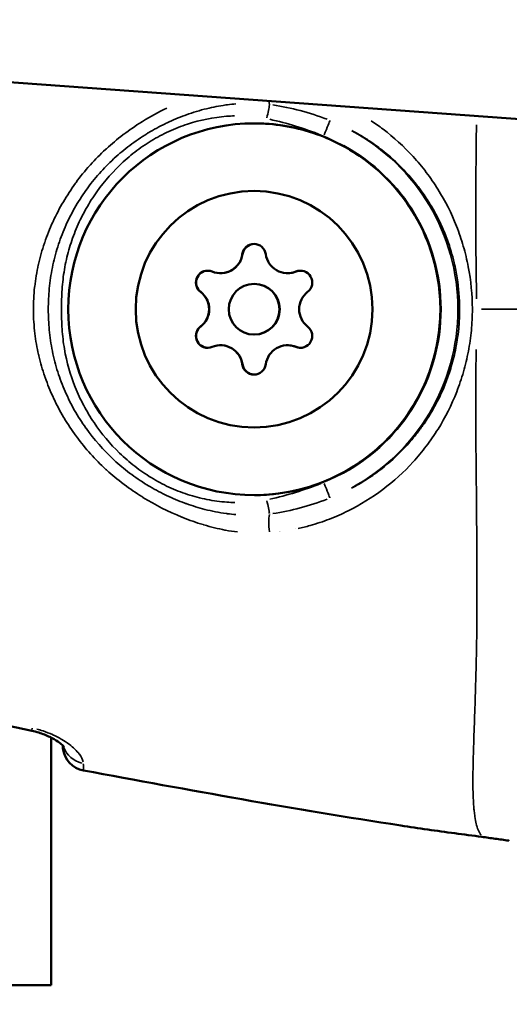
# Model space of a CAD drawing. Units: millimetres. Extents: x -542 to 17334, y 6 to 14206.
# Drawn here: x 1800 to 1829, y 3578 to 3636 of the extents above; entities that cross this region are included whole.
import ezdxf

# ---------------------------------------------------------------- set-up
doc = ezdxf.new("R2010")
doc.units = ezdxf.units.MM
doc.header["$MEASUREMENT"] = 0
doc.layers.add('Visible (ISO)', color=7, linetype='Continuous', lineweight=50)
doc.layers.add('Visible Narrow (ISO)', color=7, linetype='Continuous', lineweight=35)
doc.styles.get("Standard").update_dxf_attribs({"font": 'square721_bt_roman.ttf'})
doc.dimstyles.get("Standard").update_dxf_attribs({"dimtxt": 200, "dimasz": 100, "dimexe": 0.18, "dimexo": 0.0625, "dimgap": 40, "dimtad": 1, "dimdec": 0, "dimlfac": 0.1, "dimrnd": 5, "dimzin": 0, "dimdsep": 46, "dimtxsty": 'Standard', "dimcen": 0.09, "dimse1": 1, "dimse2": 1, "dimadec": 0, "dimazin": 0, "dimtfac": 1, "dimtdec": 0, "dimtofl": 0, "dimtmove": 0, "dimatfit": 3, "dimfxl": 1, "dimtolj": 1, "dimtzin": 0, "dimarcsym": 0})

# ---------------------------------------------------------------- blocks, each defined once
blk = doc.blocks.new('*D12')
at = {"color": 0, "lineweight": -2, "transparency": 16777216}
blk.add_line((-151.593, 6121.84), (-151.593, 105.984), dxfattribs=at)
at = {"color": 0, "transparency": 16777216}
for points in [[(-168.26, 6121.84), (-134.927, 6121.84), (-151.593, 6221.84)], [(-168.26, 105.984), (-134.927, 105.984), (-151.593, 5.984)]]:
    blk.add_solid(points, dxfattribs=at)
at = {"layer": 'Defpoints', "color": 0, "transparency": 16777216}
for p in [(4767.805, 6221.84), (-151.593, 5.984), (1838.605, 5.984)]:
    blk.add_point(p, dxfattribs=at)
at = {"color": 0, "transparency": 16777216, "insert": (-345.422, 3113.912), "char_height": 300, "attachment_point": 5, "rotation": 90}
blk.add_mtext('\\A1;620', dxfattribs=at)

msp = doc.modelspace()

# ---------------------------------------------------------------- linework, layer by layer
at = {"layer": 'Visible (ISO)'}
for p, q in [((1834.379, 3629.692), (1616.456, 3645.404)), ((1802.296, 3625.118), (1802.296, 3625.119)), ((1801.605, 3620.914), (1801.605, 3620.914)), ((1811.619, 3620.936), (1811.633, 3620.936)), ((1815.58, 3620.936), (1815.594, 3620.936)), ((1813.6, 3620.304), (1813.614, 3620.304)), ((1813.6, 3617.304), (1813.614, 3617.304)), ((1801.605, 3616.694), (1801.605, 3616.694)), ((1811.619, 3616.672), (1811.633, 3616.672)), ((1815.58, 3616.672), (1815.594, 3616.672)), ((1826.754, 3607.169), (1826.754, 3607.169)), ((1826.759, 3606.575), (1826.759, 3606.575)), ((1826.763, 3606.128), (1826.763, 3606.128)), ((1826.779, 3603.523), (1826.779, 3603.523)), ((1801.605, 3578.804), (1801.605, 3593.45)), ((1596.533, 3578.804), (1801.605, 3578.804))]:
    msp.add_line(p, q, dxfattribs=at)
msp.add_circle((1813.6, 3618.804), 1.5, dxfattribs=at)
for centre, radius, start, end in [((1813.6, 3621.968), 0.7, 7.65936, 172.34064), ((1813.614, 3621.968), 0.7, 90.56531, 172.34064), ((1811.619, 3622.235), 1.298, 247.65944, 352.34086), ((1811.633, 3622.235), 1.298, 270.00002, 352.34064), ((1815.58, 3622.235), 1.298, 187.65936, 292.34065), ((1810.86, 3620.386), 0.7, 67.65946, 232.34085), ((1810.873, 3620.386), 0.7, 90.56553, 232.34085), ((1815.594, 3622.235), 1.298, 270.00002, 292.34056), ((1816.34, 3620.386), 0.7, 307.65914, 112.34056), ((1816.354, 3620.386), 0.7, 90.56537, 112.34056), ((1813.614, 3618.804), 1.5, 270.00002, 90.00002), ((1809.639, 3618.804), 1.298, 307.65915, 52.34054), ((1809.652, 3618.804), 1.298, 307.65915, 52.34054), ((1817.561, 3618.804), 1.298, 127.65915, 232.34054), ((1810.86, 3617.222), 0.7, 127.65914, 292.34056), ((1810.873, 3617.222), 0.7, 127.65916, 269.43463), ((1816.34, 3617.222), 0.7, 247.65946, 52.34085), ((1811.619, 3615.374), 1.298, 7.65936, 112.34065), ((1811.633, 3615.374), 1.298, 7.65936, 90.0001), ((1815.58, 3615.374), 1.298, 67.65944, 172.34086), ((1815.594, 3615.374), 1.298, 67.65944, 90.00005), ((1816.354, 3617.222), 0.7, 247.65944, 269.43463), ((1813.6, 3615.64), 0.7, 187.65936, 352.34064), ((1813.614, 3615.64), 0.7, 187.65937, 269.43463), ((1803.786, 3592.984), 1.5, 186.25802, 259.47641), ((1828.862, 3588.844), 1.5, 261.86947, 263.50295)]:
    msp.add_arc(centre, radius, start, end, dxfattribs=at)
for centre, major_axis in [((1813.616, 3618.804), (0, -11)), ((1813.6, 3618.804), (0, -7))]:
    msp.add_ellipse(centre, major_axis=major_axis, ratio=0.999994, dxfattribs=at)
msp.add_ellipse((1803.786, 3592.984), major_axis=(-1.491, -0.164), ratio=0.999498, start_param=6.173908, end_param=6.283185, dxfattribs=at)
for points, knots in [([(1813.616, 3629.804), (1814.79, 3629.804), (1815.963, 3629.615), (1818.19, 3628.877), (1819.244, 3628.328), (1821.127, 3626.926), (1821.954, 3626.074), (1823.3, 3624.152), (1823.818, 3623.082), (1824.491, 3620.834), (1824.646, 3619.656), (1824.577, 3617.31), (1824.354, 3616.143), (1823.551, 3613.938), (1822.972, 3612.9), (1821.516, 3611.06), (1820.64, 3610.257), (1818.679, 3608.968), (1817.595, 3608.482), (1815.535, 3607.93), (1814.576, 3607.804), (1813.616, 3607.804)], [3.141592, 3.141592, 3.141592, 3.141592, 3.461592, 3.461592, 3.781592, 3.781592, 4.101592, 4.101592, 4.421592, 4.421592, 4.741592, 4.741592, 5.061592, 5.061592, 5.381593, 5.381593, 5.701593, 5.701593, 6.021593, 6.021593, 6.283185, 6.283185, 6.283185, 6.283185]), ([(1800.459, 3593.856), (1795.59, 3594.888), (1790.689, 3595.794), (1780.809, 3597.217), (1775.823, 3597.737), (1770.827, 3598.031)], [0, 0, 0, 0, 1.493402, 1.493402, 2.994723, 2.994723, 2.994723, 2.994723]), ([(1802.376, 3592.892), (1802.376, 3592.892), (1802.371, 3592.9), (1802.336, 3592.94), (1802.298, 3592.98), (1802.182, 3593.083), (1802.098, 3593.15), (1801.865, 3593.309), (1801.702, 3593.404), (1801.325, 3593.587), (1801.101, 3593.678), (1800.733, 3593.791), (1800.596, 3593.827), (1800.459, 3593.856)], [0.1078815, 0.1078815, 0.1078815, 0.1078815, 0.1379223, 0.1379223, 0.1839775, 0.1839775, 0.2405525, 0.2405525, 0.3132847, 0.3132847, 0.3896551, 0.3896551, 0.4316253, 0.4316253, 0.4316253, 0.4316253]), ([(1828.65, 3587.36), (1828.387, 3587.397), (1828.123, 3587.434), (1827.596, 3587.508), (1827.333, 3587.544), (1827.069, 3587.579)], [0, 0, 0, 0, 0.0797867, 0.0797867, 0.1595744, 0.1595744, 0.1595744, 0.1595744])]:
    msp.add_open_spline(points, degree=3, knots=knots, dxfattribs=at)
for points in [[(1802.286, 3592.984), (1802.286, 3592.985), (1802.286, 3592.987), (1802.285, 3592.99)], [(1822.272, 3588.253), (1815.998, 3589.21), (1809.752, 3590.35), (1803.512, 3591.509)], [(1822.272, 3588.253), (1822.803, 3588.172), (1823.335, 3588.092), (1823.867, 3588.014)], [(1827.069, 3587.579), (1826.002, 3587.724), (1824.933, 3587.858), (1823.867, 3588.014)]]:
    msp.add_open_spline(points, degree=3, dxfattribs=at)
at = {"layer": 'Visible Narrow (ISO)'}
for p, q in [((1812.907, 3622.061), (1812.919, 3622.061)), ((1816.075, 3621.034), (1816.087, 3621.034)), ((1810.433, 3619.832), (1810.445, 3619.832)), ((1810.433, 3617.776), (1810.445, 3617.776)), ((1816.075, 3616.575), (1816.087, 3616.575)), ((1812.907, 3615.547), (1812.919, 3615.547)), ((1811.179, 3605.893), (1811.179, 3605.893)), ((1812.058, 3605.706), (1812.058, 3605.706)), ((1815.183, 3605.648), (1815.183, 3605.648)), ((1816.075, 3605.801), (1816.075, 3605.801))]:
    msp.add_line(p, q, dxfattribs=at)
for centre, major_axis, ratio, start_param, end_param in [((1814.346, 3630.082), (0.199, 0.98), 0.003384, 4.764423, 5.688659), ((1814.69, 3631.76), (0.075, 0.997), 0.206153, 2.290243, 2.56959), ((1817.717, 3629.049), (0.371, 0.928), 0.003207, 4.790466, 6.172767), ((1813.619, 3618.804), (4.47, 11.173), 0.999996, 4.021697, 6.16416), ((1813.623, 3618.804), (4.098, -10.245), 0.999996, 0.119026, 2.261489), ((1817.717, 3608.559), (0.371, -0.928), 0.003207, 0.110418, 1.492719), ((1814.346, 3607.526), (-0.199, 0.98), 0.003384, 3.736119, 4.660354), ((1814.69, 3605.849), (-0.075, 0.997), 0.206169, 0.620296, 1.768876), ((1813.619, 3603.805), (-1.427, 1.878), 0.999974, 6.283152, 6.283184), ((1813.619, 3603.805), (1.485, 1.833), 0.99998, 6.283155, 6.283184), ((1800.77, 3595.324), (-0.311, -1.467), 0.003379, 5.830589, 6.259364), ((1803.781, 3593.304), (-1.5, -0.013), 0.931892, 0.306767, 1.319277), ((1803.786, 3592.984), (-1.475, 0.274), 0.999582, 0.356804, 1.506902), ((1803.786, 3592.984), (-0.274, -1.475), 0.003396, 6.258849, 6.281904), ((1828.862, 3588.844), (-0.212, -1.485), 0.003419, 6.276488, 6.282833), ((1828.862, 3588.844), (-0.17, -1.49), 0.949671, 6.255245, 6.281716)]:
    msp.add_ellipse(centre, major_axis=major_axis, ratio=ratio, start_param=start_param, end_param=end_param, dxfattribs=at)
for points, knots in [([(1812.617, 3605.623), (1812.382, 3605.652), (1812.147, 3605.688), (1811.913, 3605.732), (1811.903, 3605.734), (1811.892, 3605.736), (1811.881, 3605.738), (1811.463, 3605.817), (1811.046, 3605.92), (1810.633, 3606.043), (1810.617, 3606.047), (1810.602, 3606.052), (1810.586, 3606.057), (1810.177, 3606.18), (1809.777, 3606.322), (1809.385, 3606.48), (1809.366, 3606.487), (1809.347, 3606.495), (1809.328, 3606.503), (1808.531, 3606.828), (1807.765, 3607.218), (1807.03, 3607.673), (1807.009, 3607.687), (1806.987, 3607.7), (1806.965, 3607.714), (1806.611, 3607.936), (1806.262, 3608.175), (1805.925, 3608.427), (1805.904, 3608.443), (1805.883, 3608.459), (1805.862, 3608.475), (1805.527, 3608.729), (1805.206, 3608.996), (1804.898, 3609.275), (1804.878, 3609.293), (1804.859, 3609.31), (1804.84, 3609.328), (1804.206, 3609.91), (1803.63, 3610.548), (1803.115, 3611.245), (1803.101, 3611.264), (1803.086, 3611.283), (1803.072, 3611.302), (1802.823, 3611.644), (1802.587, 3612), (1802.371, 3612.364), (1802.359, 3612.383), (1802.347, 3612.403), (1802.336, 3612.423), (1802.122, 3612.787), (1801.926, 3613.158), (1801.749, 3613.538), (1801.739, 3613.559), (1801.729, 3613.58), (1801.719, 3613.601), (1801.545, 3613.98), (1801.387, 3614.366), (1801.249, 3614.761), (1801.241, 3614.785), (1801.232, 3614.809), (1801.224, 3614.833), (1801.088, 3615.227), (1800.971, 3615.63), (1800.874, 3616.039), (1800.868, 3616.066), (1800.862, 3616.092), (1800.856, 3616.119), (1800.761, 3616.533), (1800.688, 3616.945), (1800.638, 3617.363), (1800.583, 3617.821), (1800.555, 3618.284), (1800.553, 3618.748), (1800.553, 3618.753), (1800.553, 3618.758), (1800.553, 3618.764), (1800.551, 3619.209), (1800.574, 3619.66), (1800.622, 3620.105), (1800.623, 3620.121), (1800.625, 3620.136), (1800.627, 3620.151), (1800.675, 3620.581), (1800.747, 3621.004), (1800.841, 3621.423), (1800.845, 3621.442), (1800.849, 3621.461), (1800.854, 3621.481), (1800.948, 3621.894), (1801.064, 3622.304), (1801.201, 3622.708), (1801.207, 3622.726), (1801.213, 3622.744), (1801.219, 3622.762), (1801.358, 3623.167), (1801.519, 3623.568), (1801.696, 3623.957), (1801.703, 3623.973), (1801.711, 3623.988), (1801.718, 3624.004), (1802.084, 3624.799), (1802.525, 3625.551), (1803.039, 3626.26), (1803.05, 3626.275), (1803.061, 3626.29), (1803.071, 3626.305), (1803.324, 3626.651), (1803.597, 3626.987), (1803.882, 3627.307), (1803.895, 3627.323), (1803.909, 3627.338), (1803.922, 3627.353), (1804.207, 3627.67), (1804.506, 3627.972), (1804.817, 3628.26), (1804.834, 3628.275), (1804.85, 3628.289), (1804.866, 3628.304), (1805.178, 3628.589), (1805.502, 3628.86), (1805.839, 3629.116), (1805.858, 3629.13), (1805.876, 3629.144), (1805.894, 3629.158), (1806.232, 3629.412), (1806.583, 3629.654), (1806.943, 3629.881), (1806.963, 3629.893), (1806.982, 3629.905), (1807.001, 3629.917), (1807.47, 3630.209), (1807.951, 3630.474), (1808.444, 3630.712)], [0.00194257, 0.00194257, 0.00194257, 0.00194257, 0.00267134, 0.00267134, 0.00267134, 0.0027056, 0.0027056, 0.0027056, 0.004009, 0.004009, 0.004009, 0.0040584, 0.0040584, 0.0040584, 0.00534905, 0.00534905, 0.00534905, 0.0054112, 0.0054112, 0.0054112, 0.00803928, 0.00803928, 0.00803928, 0.0081168, 0.0081168, 0.0081168, 0.00938914, 0.00938914, 0.00938914, 0.0094696, 0.0094696, 0.0094696, 0.01074239, 0.01074239, 0.01074239, 0.0108224, 0.0108224, 0.0108224, 0.01345543, 0.01345543, 0.01345543, 0.013528, 0.013528, 0.013528, 0.01481114, 0.01481114, 0.01481114, 0.0148808, 0.0148808, 0.0148808, 0.01616229, 0.01616229, 0.01616229, 0.0162336, 0.0162336, 0.0162336, 0.01750885, 0.01750885, 0.01750885, 0.0175864, 0.0175864, 0.0175864, 0.01885671, 0.01885671, 0.01885671, 0.0189392, 0.0189392, 0.0189392, 0.02022152, 0.02022152, 0.02022152, 0.02162903, 0.02162903, 0.02162903, 0.0216448, 0.0216448, 0.0216448, 0.0229976, 0.0229976, 0.0229976, 0.02304449, 0.02304449, 0.02304449, 0.0243504, 0.0243504, 0.0243504, 0.0244106, 0.0244106, 0.0244106, 0.0257032, 0.0257032, 0.0257032, 0.02576066, 0.02576066, 0.02576066, 0.027056, 0.027056, 0.027056, 0.02710907, 0.02710907, 0.02710907, 0.0297616, 0.0297616, 0.0297616, 0.02981721, 0.02981721, 0.02981721, 0.0311144, 0.0311144, 0.0311144, 0.03117621, 0.03117621, 0.03117621, 0.0324672, 0.0324672, 0.0324672, 0.03253432, 0.03253432, 0.03253432, 0.03382, 0.03382, 0.03382, 0.03388941, 0.03388941, 0.03388941, 0.0351728, 0.0351728, 0.0351728, 0.03524084, 0.03524084, 0.03524084, 0.03690886, 0.03690886, 0.03690886, 0.03690886]), ([(1812.521, 3606.649), (1812.354, 3606.663), (1812.188, 3606.682), (1812.022, 3606.703), (1811.995, 3606.707), (1811.969, 3606.71), (1811.942, 3606.714), (1811.524, 3606.772), (1811.105, 3606.856), (1810.696, 3606.96), (1810.32, 3607.056), (1809.951, 3607.169), (1809.586, 3607.301), (1809.558, 3607.311), (1809.529, 3607.321), (1809.501, 3607.331), (1809.136, 3607.466), (1808.776, 3607.617), (1808.425, 3607.785), (1808.401, 3607.797), (1808.376, 3607.809), (1808.352, 3607.82), (1807.999, 3607.992), (1807.655, 3608.179), (1807.319, 3608.383), (1807.3, 3608.394), (1807.281, 3608.405), (1807.262, 3608.417), (1806.909, 3608.634), (1806.569, 3608.865), (1806.242, 3609.113), (1805.924, 3609.354), (1805.616, 3609.611), (1805.323, 3609.881), (1805.312, 3609.892), (1805.3, 3609.902), (1805.289, 3609.912), (1804.69, 3610.469), (1804.142, 3611.091), (1803.664, 3611.761), (1803.662, 3611.764), (1803.659, 3611.768), (1803.656, 3611.772), (1803.416, 3612.109), (1803.192, 3612.461), (1802.988, 3612.821), (1802.782, 3613.184), (1802.597, 3613.556), (1802.431, 3613.935), (1802.265, 3614.315), (1802.119, 3614.703), (1801.993, 3615.099), (1801.867, 3615.494), (1801.761, 3615.9), (1801.677, 3616.311), (1801.676, 3616.318), (1801.674, 3616.326), (1801.673, 3616.333), (1801.589, 3616.746), (1801.528, 3617.162), (1801.489, 3617.577), (1801.451, 3617.98), (1801.433, 3618.384), (1801.433, 3618.789), (1801.433, 3618.795), (1801.433, 3618.8), (1801.433, 3618.805), (1801.433, 3619.213), (1801.451, 3619.622), (1801.489, 3620.032), (1801.529, 3620.449), (1801.589, 3620.864), (1801.672, 3621.274), (1801.756, 3621.687), (1801.862, 3622.096), (1801.989, 3622.498), (1802.115, 3622.896), (1802.262, 3623.286), (1802.429, 3623.669), (1802.596, 3624.051), (1802.782, 3624.422), (1802.987, 3624.785), (1803.192, 3625.147), (1803.418, 3625.501), (1803.66, 3625.841), (1803.664, 3625.847), (1803.667, 3625.852), (1803.671, 3625.858), (1803.916, 3626.199), (1804.176, 3626.527), (1804.454, 3626.84), (1804.719, 3627.139), (1804.999, 3627.426), (1805.291, 3627.698), (1805.306, 3627.711), (1805.321, 3627.725), (1805.335, 3627.738), (1805.625, 3628.005), (1805.931, 3628.26), (1806.246, 3628.498), (1806.575, 3628.747), (1806.914, 3628.978), (1807.266, 3629.193), (1807.292, 3629.21), (1807.319, 3629.226), (1807.346, 3629.242), (1807.671, 3629.438), (1808.007, 3629.62), (1808.347, 3629.786), (1808.383, 3629.803), (1808.418, 3629.82), (1808.454, 3629.837), (1808.796, 3629.999), (1809.144, 3630.145), (1809.498, 3630.276), (1809.533, 3630.289), (1809.569, 3630.302), (1809.605, 3630.315), (1809.996, 3630.454), (1810.392, 3630.574), (1810.796, 3630.674), (1811.167, 3630.765), (1811.545, 3630.838), (1811.925, 3630.892), (1811.959, 3630.896), (1811.993, 3630.901), (1812.027, 3630.905), (1812.193, 3630.927), (1812.359, 3630.945), (1812.525, 3630.96)], [0.00200657, 0.00200657, 0.00200657, 0.00200657, 0.00250822, 0.00250822, 0.00250822, 0.00258852, 0.00258852, 0.00258852, 0.00385461, 0.00385461, 0.00385461, 0.00501643, 0.00501643, 0.00501643, 0.00510625, 0.00510625, 0.00510625, 0.00627054, 0.00627054, 0.00627054, 0.00635155, 0.00635155, 0.00635155, 0.00752465, 0.00752465, 0.00752465, 0.00759034, 0.00759034, 0.00759034, 0.00882928, 0.00882928, 0.00882928, 0.01003286, 0.01003286, 0.01003286, 0.01007866, 0.01007866, 0.01007866, 0.01254108, 0.01254108, 0.01254108, 0.01255454, 0.01255454, 0.01255454, 0.01379518, 0.01379518, 0.01379518, 0.01504929, 0.01504929, 0.01504929, 0.0163034, 0.0163034, 0.0163034, 0.01755751, 0.01755751, 0.01755751, 0.01757996, 0.01757996, 0.01757996, 0.018841, 0.018841, 0.018841, 0.02006572, 0.02006572, 0.02006572, 0.02008144, 0.02008144, 0.02008144, 0.02131344, 0.02131344, 0.02131344, 0.02256625, 0.02256625, 0.02256625, 0.02382805, 0.02382805, 0.02382805, 0.025077, 0.025077, 0.025077, 0.02632454, 0.02632454, 0.02632454, 0.02757024, 0.02757024, 0.02757024, 0.02759037, 0.02759037, 0.02759037, 0.02884448, 0.02884448, 0.02884448, 0.03003911, 0.03003911, 0.03003911, 0.03009858, 0.03009858, 0.03009858, 0.03127837, 0.03127837, 0.03127837, 0.03251295, 0.03251295, 0.03251295, 0.0326068, 0.0326068, 0.0326068, 0.0337431, 0.0337431, 0.0337431, 0.03386091, 0.03386091, 0.03386091, 0.03499934, 0.03499934, 0.03499934, 0.03511502, 0.03511502, 0.03511502, 0.03636912, 0.03636912, 0.03636912, 0.03752118, 0.03752118, 0.03752118, 0.03762323, 0.03762323, 0.03762323, 0.03812487, 0.03812487, 0.03812487, 0.03812487]), ([(1812.45, 3630.244), (1812.291, 3630.241), (1812.133, 3630.233), (1811.976, 3630.221), (1811.191, 3630.163), (1810.421, 3630.009), (1809.666, 3629.762), (1809.289, 3629.638), (1808.918, 3629.492), (1808.561, 3629.327), (1808.203, 3629.161), (1807.858, 3628.976), (1807.523, 3628.772), (1807.188, 3628.568), (1806.865, 3628.345), (1806.552, 3628.103), (1806.24, 3627.86), (1805.937, 3627.598), (1805.653, 3627.324), (1805.085, 3626.775), (1804.581, 3626.172), (1804.139, 3625.518), (1803.918, 3625.19), (1803.712, 3624.848), (1803.527, 3624.499), (1803.341, 3624.149), (1803.174, 3623.792), (1803.028, 3623.428), (1802.881, 3623.064), (1802.754, 3622.692), (1802.647, 3622.313), (1802.54, 3621.934), (1802.452, 3621.545), (1802.386, 3621.154), (1802.32, 3620.762), (1802.277, 3620.371), (1802.25, 3619.98), (1802.222, 3619.588), (1802.212, 3619.197), (1802.212, 3618.805), (1802.212, 3618.413), (1802.222, 3618.022), (1802.249, 3617.63), (1802.276, 3617.238), (1802.32, 3616.846), (1802.386, 3616.453), (1802.519, 3615.669), (1802.733, 3614.912), (1803.026, 3614.184), (1803.173, 3613.82), (1803.339, 3613.463), (1803.525, 3613.113), (1803.711, 3612.763), (1803.916, 3612.422), (1804.136, 3612.095), (1804.577, 3611.441), (1805.081, 3610.837), (1805.651, 3610.286), (1805.936, 3610.011), (1806.237, 3609.75), (1806.549, 3609.508), (1806.86, 3609.266), (1807.184, 3609.043), (1807.52, 3608.838), (1807.856, 3608.633), (1808.204, 3608.447), (1808.565, 3608.28), (1808.926, 3608.113), (1809.295, 3607.968), (1809.669, 3607.845), (1810.044, 3607.723), (1810.425, 3607.623), (1810.813, 3607.546), (1811.201, 3607.469), (1811.597, 3607.415), (1811.992, 3607.386), (1812.15, 3607.374), (1812.307, 3607.367), (1812.465, 3607.363)], [0.00190926, 0.00190926, 0.00190926, 0.00190926, 0.00238658, 0.00238658, 0.00238658, 0.00477316, 0.00477316, 0.00477316, 0.00596645, 0.00596645, 0.00596645, 0.00715974, 0.00715974, 0.00715974, 0.00835303, 0.00835303, 0.00835303, 0.00954632, 0.00954632, 0.00954632, 0.0119329, 0.0119329, 0.0119329, 0.01312619, 0.01312619, 0.01312619, 0.01431947, 0.01431947, 0.01431947, 0.01551276, 0.01551276, 0.01551276, 0.01670605, 0.01670605, 0.01670605, 0.01789934, 0.01789934, 0.01789934, 0.01909263, 0.01909263, 0.01909263, 0.02028592, 0.02028592, 0.02028592, 0.02147921, 0.02147921, 0.02147921, 0.02386579, 0.02386579, 0.02386579, 0.02505908, 0.02505908, 0.02505908, 0.02625237, 0.02625237, 0.02625237, 0.02863895, 0.02863895, 0.02863895, 0.02983224, 0.02983224, 0.02983224, 0.03102553, 0.03102553, 0.03102553, 0.03221882, 0.03221882, 0.03221882, 0.03341211, 0.03341211, 0.03341211, 0.0346054, 0.0346054, 0.0346054, 0.03579869, 0.03579869, 0.03579869, 0.036276, 0.036276, 0.036276, 0.036276]), ([(1820.518, 3629.959), (1820.76, 3629.801), (1820.996, 3629.634), (1821.865, 3628.977), (1822.457, 3628.437), (1823.274, 3627.544), (1823.536, 3627.231), (1824.03, 3626.58), (1824.261, 3626.245), (1824.906, 3625.212), (1825.273, 3624.486), (1825.724, 3623.335), (1825.858, 3622.941), (1826.091, 3622.134), (1826.189, 3621.727), (1826.424, 3620.497), (1826.508, 3619.665), (1826.51, 3618.396), (1826.489, 3617.973), (1826.409, 3617.138), (1826.35, 3616.725), (1826.194, 3615.906), (1826.098, 3615.5), (1825.868, 3614.696), (1825.733, 3614.297), (1825.281, 3613.138), (1824.912, 3612.406), (1824.261, 3611.363), (1824.027, 3611.024), (1823.534, 3610.375), (1823.274, 3610.064), (1822.458, 3609.171), (1821.863, 3608.629), (1820.569, 3607.652), (1819.886, 3607.231), (1818.81, 3606.696), (1818.443, 3606.534), (1817.689, 3606.243), (1817.301, 3606.114), (1816.675, 3605.939), (1816.441, 3605.881), (1816.205, 3605.829)], [0.03026189, 0.03026189, 0.03026189, 0.03026189, 0.03115928, 0.03115928, 0.03366193, 0.03366193, 0.03491325, 0.03491325, 0.03616457, 0.03616457, 0.03866722, 0.03866722, 0.03991854, 0.03991854, 0.04116987, 0.04116987, 0.04367251, 0.04367251, 0.04492384, 0.04492384, 0.04617516, 0.04617516, 0.04742648, 0.04742648, 0.0486778, 0.0486778, 0.05118045, 0.05118045, 0.05243177, 0.05243177, 0.0536831, 0.0536831, 0.05618574, 0.05618574, 0.05868839, 0.05868839, 0.05993971, 0.05993971, 0.06119103, 0.06119103, 0.06193411, 0.06193411, 0.06193411, 0.06193411]), ([(1826.748, 3629.719), (1826.747, 3629.605), (1826.746, 3629.491), (1826.745, 3629.376), (1826.739, 3628.719), (1826.732, 3628.05), (1826.725, 3627.37), (1826.723, 3627.16), (1826.721, 3626.948), (1826.719, 3626.735), (1826.711, 3625.873), (1826.706, 3624.992), (1826.708, 3624.088), (1826.709, 3623.224), (1826.718, 3622.338), (1826.73, 3621.429), (1826.734, 3621.053), (1826.74, 3620.676), (1826.744, 3620.298), (1826.748, 3620.004), (1826.751, 3619.711), (1826.753, 3619.417)], [0.7677499, 0.7677499, 0.7677499, 0.7677499, 0.7757105, 0.7757105, 0.7757105, 0.8213827, 0.8213827, 0.8213827, 0.8355227, 0.8355227, 0.8355227, 0.8927879, 0.8927879, 0.8927879, 0.9475785, 0.9475785, 0.9475785, 0.9702304, 0.9702304, 0.9702304, 0.9877763, 0.9877763, 0.9877763, 0.9877763]), ([(1819.37, 3608.217), (1819.474, 3608.272), (1819.577, 3608.328), (1819.679, 3608.386), (1819.934, 3608.531), (1820.184, 3608.685), (1820.429, 3608.849), (1820.553, 3608.932), (1820.675, 3609.017), (1820.796, 3609.104), (1820.915, 3609.191), (1821.032, 3609.279), (1821.148, 3609.369), (1821.614, 3609.733), (1822.05, 3610.129), (1822.456, 3610.556), (1822.713, 3610.826), (1822.958, 3611.108), (1823.19, 3611.404), (1823.327, 3611.577), (1823.459, 3611.755), (1823.587, 3611.937), (1823.675, 3612.063), (1823.761, 3612.192), (1823.845, 3612.321), (1824.087, 3612.696), (1824.308, 3613.084), (1824.507, 3613.485), (1824.641, 3613.755), (1824.765, 3614.031), (1824.88, 3614.313), (1824.881, 3614.317), (1824.882, 3614.32), (1824.884, 3614.324), (1824.996, 3614.602), (1825.1, 3614.889), (1825.192, 3615.179), (1825.216, 3615.255), (1825.24, 3615.331), (1825.262, 3615.407), (1825.371, 3615.775), (1825.462, 3616.146), (1825.535, 3616.522), (1825.564, 3616.67), (1825.59, 3616.82), (1825.613, 3616.97), (1825.649, 3617.198), (1825.678, 3617.427), (1825.7, 3617.658), (1825.707, 3617.734), (1825.714, 3617.811), (1825.719, 3617.887), (1825.743, 3618.195), (1825.755, 3618.506), (1825.755, 3618.817), (1825.754, 3619.441), (1825.705, 3620.057), (1825.609, 3620.664), (1825.586, 3620.812), (1825.56, 3620.96), (1825.531, 3621.107), (1825.501, 3621.261), (1825.468, 3621.415), (1825.431, 3621.568), (1825.379, 3621.788), (1825.32, 3622.007), (1825.255, 3622.224), (1825.232, 3622.303), (1825.208, 3622.381), (1825.183, 3622.459), (1825.09, 3622.747), (1824.988, 3623.028), (1824.876, 3623.303), (1824.76, 3623.588), (1824.634, 3623.867), (1824.499, 3624.14), (1824.301, 3624.536), (1824.082, 3624.919), (1823.843, 3625.289), (1823.76, 3625.419), (1823.674, 3625.547), (1823.585, 3625.674), (1823.46, 3625.852), (1823.329, 3626.028), (1823.194, 3626.2), (1822.962, 3626.495), (1822.717, 3626.777), (1822.463, 3627.045), (1822.459, 3627.049), (1822.456, 3627.052), (1822.453, 3627.055), (1822.046, 3627.483), (1821.612, 3627.876), (1821.15, 3628.237), (1821.037, 3628.326), (1820.922, 3628.412), (1820.805, 3628.497), (1820.684, 3628.585), (1820.561, 3628.67), (1820.437, 3628.754), (1820.255, 3628.876), (1820.069, 3628.993), (1819.879, 3629.106), (1819.814, 3629.145), (1819.748, 3629.183), (1819.683, 3629.22), (1819.58, 3629.278), (1819.476, 3629.335), (1819.372, 3629.39)], [0.02342876, 0.02342876, 0.02342876, 0.02342876, 0.02380351, 0.02380351, 0.02380351, 0.0247404, 0.0247404, 0.0247404, 0.02521247, 0.02521247, 0.02521247, 0.02567729, 0.02567729, 0.02567729, 0.02755107, 0.02755107, 0.02755107, 0.02873322, 0.02873322, 0.02873322, 0.02942485, 0.02942485, 0.02942485, 0.02990521, 0.02990521, 0.02990521, 0.03129863, 0.03129863, 0.03129863, 0.03223552, 0.03223552, 0.03223552, 0.03224661, 0.03224661, 0.03224661, 0.03317241, 0.03317241, 0.03317241, 0.03341524, 0.03341524, 0.03341524, 0.0345832, 0.0345832, 0.0345832, 0.03504619, 0.03504619, 0.03504619, 0.03575051, 0.03575051, 0.03575051, 0.03598308, 0.03598308, 0.03598308, 0.03691719, 0.03691719, 0.03691719, 0.03879376, 0.03879376, 0.03879376, 0.03925121, 0.03925121, 0.03925121, 0.03973065, 0.03973065, 0.03973065, 0.04041888, 0.04041888, 0.04041888, 0.04066754, 0.04066754, 0.04066754, 0.04158753, 0.04158753, 0.04158753, 0.04254132, 0.04254132, 0.04254132, 0.0439292, 0.0439292, 0.0439292, 0.0444151, 0.0444151, 0.0444151, 0.0451015, 0.0451015, 0.0451015, 0.04627463, 0.04627463, 0.04627463, 0.04628888, 0.04628888, 0.04628888, 0.04816266, 0.04816266, 0.04816266, 0.04862245, 0.04862245, 0.04862245, 0.04909955, 0.04909955, 0.04909955, 0.04979671, 0.04979671, 0.04979671, 0.05003644, 0.05003644, 0.05003644, 0.05041119, 0.05041119, 0.05041119, 0.05041119]), ([(1832.485, 3618.804), (1832.472, 3618.804), (1832.46, 3618.804), (1832.448, 3618.804), (1832.183, 3618.804), (1831.917, 3618.804), (1831.653, 3618.804), (1831.523, 3618.804), (1831.394, 3618.804), (1831.264, 3618.804), (1830.758, 3618.804), (1830.253, 3618.804), (1829.75, 3618.804), (1829.539, 3618.804), (1829.328, 3618.804), (1829.117, 3618.804), (1828.709, 3618.804), (1828.302, 3618.804), (1827.896, 3618.804), (1827.615, 3618.804), (1827.334, 3618.804), (1827.053, 3618.804)], [0.000027002, 0.000027002, 0.000027002, 0.000027002, 0.000064414, 0.000064414, 0.000064414, 0.000859977, 0.000859977, 0.000859977, 0.00124947, 0.00124947, 0.00124947, 0.002777555, 0.002777555, 0.002777555, 0.003420566, 0.003420566, 0.003420566, 0.004664778, 0.004664778, 0.004664778, 0.005528108, 0.005528108, 0.005528108, 0.005528108]), ([(1826.733, 3616.416), (1826.732, 3616.337), (1826.731, 3616.259), (1826.73, 3616.18), (1826.718, 3615.272), (1826.709, 3614.386), (1826.708, 3613.521), (1826.706, 3612.618), (1826.711, 3611.736), (1826.719, 3610.874), (1826.721, 3610.66), (1826.723, 3610.448), (1826.725, 3610.236), (1826.732, 3609.557), (1826.739, 3608.889), (1826.745, 3608.233), (1826.747, 3608.032), (1826.749, 3607.833), (1826.75, 3607.635), (1826.764, 3606.029), (1826.778, 3604.489), (1826.781, 3603.014), (1826.781, 3602.931), (1826.781, 3602.849), (1826.781, 3602.766), (1826.782, 3601.991), (1826.78, 3601.235), (1826.775, 3600.498), (1826.775, 3600.489), (1826.775, 3600.48), (1826.775, 3600.471), (1826.769, 3599.743), (1826.759, 3599.032), (1826.746, 3598.342), (1826.744, 3598.23), (1826.741, 3598.119), (1826.739, 3598.008), (1826.738, 3597.946), (1826.736, 3597.884), (1826.735, 3597.822), (1826.733, 3597.736), (1826.731, 3597.65), (1826.729, 3597.565), (1826.725, 3597.41), (1826.719, 3597.198), (1826.714, 3597.012), (1826.705, 3596.688), (1826.696, 3596.371), (1826.686, 3596.061), (1826.682, 3595.928), (1826.678, 3595.796), (1826.674, 3595.665), (1826.653, 3595.032), (1826.631, 3594.431), (1826.611, 3593.863), (1826.607, 3593.741), (1826.603, 3593.621), (1826.599, 3593.501), (1826.581, 3592.953), (1826.565, 3592.438), (1826.555, 3591.959), (1826.552, 3591.832), (1826.549, 3591.708), (1826.548, 3591.587), (1826.541, 3591.147), (1826.54, 3590.739), (1826.546, 3590.368), (1826.549, 3590.238), (1826.552, 3590.113), (1826.556, 3589.992), (1826.56, 3589.892), (1826.565, 3589.794), (1826.57, 3589.7), (1826.573, 3589.648), (1826.576, 3589.597), (1826.579, 3589.546), (1826.583, 3589.494), (1826.586, 3589.444), (1826.59, 3589.395), (1826.592, 3589.376), (1826.593, 3589.358), (1826.595, 3589.34), (1826.601, 3589.26), (1826.609, 3589.184), (1826.617, 3589.11), (1826.629, 3588.998), (1826.642, 3588.891), (1826.657, 3588.791), (1826.681, 3588.625), (1826.71, 3588.476), (1826.742, 3588.345), (1826.753, 3588.299), (1826.765, 3588.255), (1826.777, 3588.213), (1826.783, 3588.195), (1826.788, 3588.178), (1826.793, 3588.161), (1826.811, 3588.104), (1826.83, 3588.052), (1826.849, 3588.005), (1826.861, 3587.974), (1826.874, 3587.945), (1826.886, 3587.918), (1826.893, 3587.904), (1826.9, 3587.89), (1826.906, 3587.877), (1826.919, 3587.852), (1826.931, 3587.83), (1826.942, 3587.81), (1826.949, 3587.798), (1826.956, 3587.787), (1826.962, 3587.775), (1826.973, 3587.759), (1826.982, 3587.743), (1826.992, 3587.729), (1826.999, 3587.718), (1827.006, 3587.708), (1827.013, 3587.699), (1827.019, 3587.691), (1827.024, 3587.684), (1827.029, 3587.677)], [0.0476308, 0.0476308, 0.0476308, 0.0476308, 0.0523536, 0.0523536, 0.0523536, 0.1071507, 0.1071507, 0.1071507, 0.164421, 0.164421, 0.164421, 0.1786156, 0.1786156, 0.1786156, 0.2242373, 0.2242373, 0.2242373, 0.2381542, 0.2381542, 0.2381542, 0.3508909, 0.3508909, 0.3508909, 0.3572312, 0.3572312, 0.3572312, 0.4167698, 0.4167698, 0.4167698, 0.4174837, 0.4174837, 0.4174837, 0.4763083, 0.4763083, 0.4763083, 0.4858447, 0.4858447, 0.4858447, 0.491193, 0.491193, 0.491193, 0.4986353, 0.4986353, 0.4986353, 0.5121736, 0.5121736, 0.5121736, 0.5358469, 0.5358469, 0.5358469, 0.5460142, 0.5460142, 0.5460142, 0.5953854, 0.5953854, 0.5953854, 0.6060035, 0.6060035, 0.6060035, 0.654924, 0.654924, 0.654924, 0.6678253, 0.6678253, 0.6678253, 0.7144625, 0.7144625, 0.7144625, 0.7307178, 0.7307178, 0.7307178, 0.7442318, 0.7442318, 0.7442318, 0.7516741, 0.7516741, 0.7516741, 0.7591164, 0.7591164, 0.7591164, 0.7618999, 0.7618999, 0.7618999, 0.774001, 0.774001, 0.774001, 0.7924672, 0.7924672, 0.7924672, 0.8229034, 0.8229034, 0.8229034, 0.8335396, 0.8335396, 0.8335396, 0.8380883, 0.8380883, 0.8380883, 0.8533282, 0.8533282, 0.8533282, 0.8633088, 0.8633088, 0.8633088, 0.8685161, 0.8685161, 0.8685161, 0.8781935, 0.8781935, 0.8781935, 0.8841449, 0.8841449, 0.8841449, 0.8930781, 0.8930781, 0.8930781, 0.8997337, 0.8997337, 0.8997337, 0.9049858, 0.9049858, 0.9049858, 0.9049858]), ([(1803.49, 3592.03), (1803.463, 3592.165), (1803.389, 3592.313), (1803.275, 3592.466), (1803.272, 3592.47), (1803.268, 3592.475), (1803.265, 3592.479), (1803.124, 3592.666), (1802.919, 3592.866), (1802.662, 3593.059), (1802.653, 3593.066), (1802.643, 3593.073), (1802.634, 3593.08), (1802.51, 3593.171), (1802.372, 3593.263), (1802.223, 3593.35), (1802.213, 3593.357), (1802.202, 3593.363), (1802.192, 3593.369), (1802.04, 3593.457), (1801.879, 3593.54), (1801.707, 3593.619), (1801.698, 3593.623), (1801.688, 3593.627), (1801.679, 3593.631), (1801.503, 3593.71), (1801.314, 3593.784), (1801.122, 3593.848), (1801.116, 3593.85), (1801.11, 3593.852), (1801.105, 3593.854), (1800.988, 3593.892), (1800.87, 3593.927), (1800.749, 3593.959)], [0.000264505, 0.000264505, 0.000264505, 0.000264505, 0.001322526, 0.001322526, 0.001322526, 0.001353403, 0.001353403, 0.001353403, 0.002645051, 0.002645051, 0.002645051, 0.002691436, 0.002691436, 0.002691436, 0.003306314, 0.003306314, 0.003306314, 0.003349369, 0.003349369, 0.003349369, 0.003967577, 0.003967577, 0.003967577, 0.004000968, 0.004000968, 0.004000968, 0.00462884, 0.00462884, 0.00462884, 0.004647213, 0.004647213, 0.004647213, 0.005025598, 0.005025598, 0.005025598, 0.005025598]), ([(1803.503, 3591.895), (1803.503, 3591.889), (1803.503, 3591.883), (1803.504, 3591.876), (1803.504, 3591.862), (1803.504, 3591.847), (1803.505, 3591.832), (1803.505, 3591.805), (1803.505, 3591.778), (1803.505, 3591.754), (1803.505, 3591.747), (1803.505, 3591.74), (1803.505, 3591.734), (1803.506, 3591.697), (1803.506, 3591.664), (1803.506, 3591.637), (1803.506, 3591.632), (1803.506, 3591.627), (1803.506, 3591.622), (1803.507, 3591.599), (1803.507, 3591.58), (1803.508, 3591.564), (1803.508, 3591.555), (1803.508, 3591.547), (1803.509, 3591.54), (1803.509, 3591.534), (1803.51, 3591.529), (1803.51, 3591.524), (1803.511, 3591.52), (1803.511, 3591.516), (1803.511, 3591.513)], [0.000101619, 0.000101619, 0.000101619, 0.000101619, 0.000153926, 0.000153926, 0.000153926, 0.000278705, 0.000278705, 0.000278705, 0.000508093, 0.000508093, 0.000508093, 0.000574749, 0.000574749, 0.000574749, 0.000944053, 0.000944053, 0.000944053, 0.001016187, 0.001016187, 0.001016187, 0.00134559, 0.00134559, 0.00134559, 0.00154318, 0.00154318, 0.00154318, 0.001732399, 0.001732399, 0.001732399, 0.001930754, 0.001930754, 0.001930754, 0.001930754]), ([(1804.448, 3591.336), (1808.051, 3590.667), (1811.655, 3590.009), (1815.265, 3589.391), (1815.284, 3589.387), (1815.302, 3589.384), (1815.32, 3589.381), (1817.264, 3589.049), (1819.209, 3588.728), (1821.158, 3588.425), (1821.189, 3588.42), (1821.221, 3588.415), (1821.252, 3588.41), (1821.278, 3588.406), (1821.305, 3588.402), (1821.331, 3588.398)], [0.04980632, 0.04980632, 0.04980632, 0.04980632, 0.06080596, 0.06080596, 0.06080596, 0.06086186, 0.06086186, 0.06086186, 0.06678221, 0.06678221, 0.06678221, 0.06687786, 0.06687786, 0.06687786, 0.06695794, 0.06695794, 0.06695794, 0.06695794]), ([(1824.027, 3587.991), (1824.055, 3587.987), (1824.082, 3587.983), (1824.11, 3587.979), (1824.149, 3587.973), (1824.189, 3587.967), (1824.228, 3587.961), (1824.477, 3587.925), (1824.723, 3587.89), (1824.973, 3587.854), (1825.178, 3587.825), (1825.383, 3587.796), (1825.588, 3587.769), (1825.637, 3587.763), (1825.685, 3587.757), (1825.734, 3587.75), (1825.861, 3587.734), (1825.989, 3587.718), (1826.115, 3587.703), (1826.187, 3587.694), (1826.258, 3587.685), (1826.329, 3587.676), (1826.38, 3587.67), (1826.431, 3587.664), (1826.481, 3587.657), (1826.622, 3587.64), (1826.765, 3587.62), (1826.909, 3587.601)], [0.069686873, 0.069686873, 0.069686873, 0.069686873, 0.069770336, 0.069770336, 0.069770336, 0.069890027, 0.069890027, 0.069890027, 0.070645148, 0.070645148, 0.070645148, 0.071264399, 0.071264399, 0.071264399, 0.071411937, 0.071411937, 0.071411937, 0.07179574, 0.07179574, 0.07179574, 0.07201143, 0.07201143, 0.07201143, 0.072165576, 0.072165576, 0.072165576, 0.072596799, 0.072596799, 0.072596799, 0.072596799])]:
    msp.add_open_spline(points, degree=3, knots=knots, dxfattribs=at)
for points in [[(1814.702, 3630.895), (1815.804, 3630.731), (1816.88, 3630.439), (1817.916, 3630.044)], [(1817.556, 3629.114), (1816.569, 3629.501), (1815.561, 3629.823), (1814.523, 3630.046)], [(1814.523, 3607.562), (1815.561, 3607.785), (1816.569, 3608.107), (1817.556, 3608.494)], [(1817.916, 3607.564), (1816.88, 3607.169), (1815.804, 3606.877), (1814.702, 3606.713)], [(1814.845, 3606.735), (1814.845, 3606.735), (1814.845, 3606.735), (1814.845, 3606.735)], [(1827.069, 3587.579), (1827.069, 3587.579), (1827.069, 3587.579), (1827.069, 3587.579)], [(1827.149, 3587.569), (1827.623, 3587.504), (1828.097, 3587.438), (1828.571, 3587.371)]]:
    msp.add_open_spline(points, degree=3, dxfattribs=at)

# ---------------------------------------------------------------- dimensions: what is measured, and where the dimension line sits
dim = msp.add_linear_dim(base=(-151.593, 5.984), p1=(4767.805, 6221.84), p2=(1838.605, 5.984), angle=90, dimstyle='Standard', override={"dimtxt": 300})
dim.commit()
dim.dimension.update_dxf_attribs({"geometry": '*D12', "text_midpoint": (-345.422, 3113.912)})

doc.saveas('drawing.dxf')
